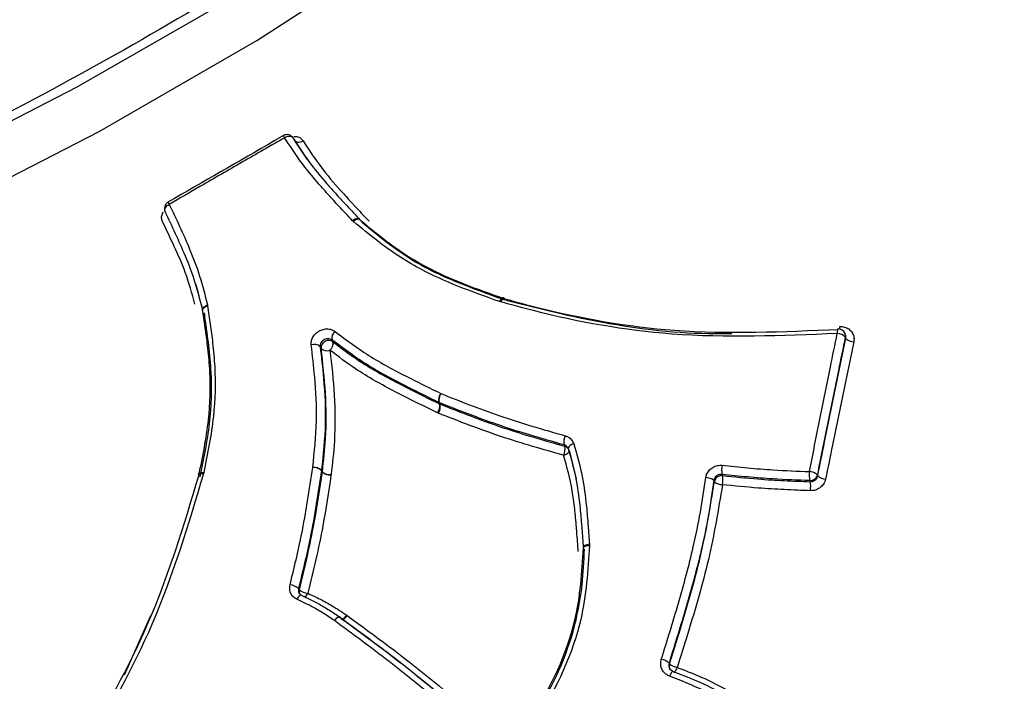
# Model space of a CAD drawing. Units: millimetres. Extents: x -6280 to 8341, y -7016 to 6508.
# Drawn here: x -2878 to -2851, y -2590 to -2572 of the extents above; entities that cross this region are included whole.
import ezdxf

# ---------------------------------------------------------------- set-up
doc = ezdxf.new("R2010")
doc.units = ezdxf.units.MM
doc.layers.add('SLD-0', color=179, linetype='Continuous')

msp = doc.modelspace()

# ---------------------------------------------------------------- linework, layer by layer
at = {"layer": 'SLD-0', "color": 7, "linetype": 'Continuous', "lineweight": 25}
for p, q in [((-2871.883, -2572.481), (-2867.651, -2569.75)), ((-2872.63, -2571.333), (-2876.871, -2573.781)), ((-2876.251, -2575.002), (-2871.883, -2572.481)), ((-2876.871, -2573.781), (-2881.222, -2576.015)), ((-2880.731, -2577.302), (-2876.251, -2575.002)), ((-2871.072, -2575.16), (-2871.107, -2575.178)), ((-2871.036, -2575.148), (-2871.072, -2575.16)), ((-2871, -2575.141), (-2871.036, -2575.148)), ((-2870.966, -2575.14), (-2871, -2575.141)), ((-2870.935, -2575.144), (-2870.966, -2575.14)), ((-2870.907, -2575.155), (-2870.935, -2575.144)), ((-2870.885, -2575.171), (-2870.907, -2575.155)), ((-2870.869, -2575.191), (-2870.885, -2575.171)), ((-2870.836, -2575.249), (-2870.82, -2575.269)), ((-2870.482, -2575.768), (-2870.836, -2575.249)), ((-2870.82, -2575.269), (-2870.798, -2575.285)), ((-2870.798, -2575.285), (-2870.77, -2575.296)), ((-2870.77, -2575.296), (-2870.739, -2575.301)), ((-2870.739, -2575.301), (-2870.705, -2575.299)), ((-2870.705, -2575.299), (-2870.669, -2575.293)), ((-2870.669, -2575.293), (-2870.633, -2575.28)), ((-2870.633, -2575.28), (-2870.598, -2575.263)), ((-2874.432, -2577.182), (-2874.427, -2577.154)), ((-2874.429, -2577.209), (-2874.432, -2577.182)), ((-2874.423, -2577.227), (-2874.429, -2577.209)), ((-2874.427, -2577.154), (-2874.415, -2577.125)), ((-2874.415, -2577.125), (-2874.396, -2577.097)), ((-2874.396, -2577.097), (-2874.372, -2577.07)), ((-2874.372, -2577.07), (-2874.342, -2577.046)), ((-2874.342, -2577.046), (-2874.309, -2577.026)), ((-2874.42, -2577.233), (-2874.423, -2577.227)), ((-2869.193, -2577.456), (-2869.225, -2577.479)), ((-2869.199, -2577.503), (-2869.225, -2577.479)), ((-2869.17, -2577.478), (-2869.199, -2577.503)), ((-2869.16, -2577.439), (-2869.193, -2577.456)), ((-2869.14, -2577.459), (-2869.17, -2577.478)), ((-2869.128, -2577.427), (-2869.16, -2577.439)), ((-2869.109, -2577.445), (-2869.14, -2577.459)), ((-2869.097, -2577.422), (-2869.128, -2577.427)), ((-2869.081, -2577.437), (-2869.109, -2577.445)), ((-2869.069, -2577.422), (-2869.097, -2577.422)), ((-2869.054, -2577.436), (-2869.081, -2577.437)), ((-2869.044, -2577.429), (-2869.069, -2577.422)), ((-2869.031, -2577.442), (-2869.054, -2577.436)), ((-2869.025, -2577.441), (-2869.044, -2577.429)), ((-2869.013, -2577.452), (-2869.031, -2577.442)), ((-2869.02, -2577.446), (-2869.025, -2577.441)), ((-2869.012, -2577.452), (-2869.022, -2577.444)), ((-2869.011, -2577.453), (-2869.013, -2577.452)), ((-2868.997, -2577.471), (-2869.011, -2577.453)), ((-2873.657, -2579.008), (-2873.49, -2579.556)), ((-2865.11, -2579.661), (-2865.13, -2579.687)), ((-2865.09, -2579.64), (-2865.11, -2579.661)), ((-2865.087, -2579.668), (-2865.104, -2579.695)), ((-2865.071, -2579.626), (-2865.09, -2579.64)), ((-2865.07, -2579.647), (-2865.087, -2579.668)), ((-2865.052, -2579.619), (-2865.071, -2579.626)), ((-2865.052, -2579.632), (-2865.07, -2579.647)), ((-2865.036, -2579.619), (-2865.052, -2579.619)), ((-2865.036, -2579.624), (-2865.052, -2579.632)), ((-2865.019, -2579.623), (-2865.036, -2579.618)), ((-2865.032, -2579.62), (-2865.036, -2579.619)), ((-2865.02, -2579.623), (-2865.036, -2579.624)), ((-2865.019, -2579.624), (-2865.02, -2579.623)), ((-2865.007, -2579.631), (-2865.019, -2579.624)), ((-2864.996, -2579.645), (-2865.007, -2579.631)), ((-2873.383, -2579.937), (-2873.376, -2579.913)), ((-2873.382, -2579.96), (-2873.383, -2579.937)), ((-2873.38, -2579.95), (-2873.373, -2579.927)), ((-2873.376, -2579.913), (-2873.362, -2579.889)), ((-2873.373, -2579.927), (-2873.359, -2579.905)), ((-2873.362, -2579.889), (-2873.341, -2579.867)), ((-2873.359, -2579.905), (-2873.338, -2579.884)), ((-2873.341, -2579.867), (-2873.315, -2579.846)), ((-2873.338, -2579.884), (-2873.311, -2579.866)), ((-2873.315, -2579.846), (-2873.283, -2579.828)), ((-2873.311, -2579.866), (-2873.279, -2579.85)), ((-2873.283, -2579.828), (-2873.248, -2579.813)), ((-2873.279, -2579.85), (-2873.243, -2579.838)), ((-2873.248, -2579.813), (-2873.243, -2579.838)), ((-2865.13, -2579.687), (-2865.148, -2579.718)), ((-2865.119, -2579.727), (-2865.148, -2579.718)), ((-2865.104, -2579.695), (-2865.119, -2579.727)), ((-2873.382, -2579.962), (-2873.382, -2579.96)), ((-2873.382, -2579.962), (-2873.38, -2579.97)), ((-2873.374, -2579.981), (-2873.382, -2579.962)), ((-2873.38, -2579.968), (-2873.38, -2579.95)), ((-2873.38, -2579.972), (-2873.38, -2579.968)), ((-2873.372, -2579.993), (-2873.38, -2579.972)), ((-2873.344, -2580.033), (-2873.336, -2580.052)), ((-2873.341, -2580.045), (-2873.333, -2580.066)), ((-2873.334, -2580.061), (-2873.335, -2580.077)), ((-2873.335, -2580.077), (-2873.335, -2580.081)), ((-2873.333, -2580.066), (-2873.332, -2580.07)), ((-2873.332, -2580.088), (-2873.333, -2580.093)), ((-2873.332, -2580.07), (-2873.332, -2580.088)), ((-2855.55, -2580.641), (-2855.564, -2580.605)), ((-2855.55, -2580.72), (-2855.557, -2580.702)), ((-2855.543, -2580.738), (-2855.55, -2580.72)), ((-2870.11, -2580.993), (-2870.124, -2580.97)), ((-2870.097, -2581.017), (-2870.11, -2580.993)), ((-2869.794, -2580.784), (-2869.78, -2580.808)), ((-2869.78, -2580.808), (-2869.767, -2580.832)), ((-2866.811, -2582.556), (-2866.835, -2582.514)), ((-2866.822, -2582.52), (-2866.798, -2582.561)), ((-2866.811, -2582.556), (-2866.798, -2582.561)), ((-2866.843, -2582.813), (-2866.869, -2582.802)), ((-2863.348, -2583.709), (-2863.357, -2583.691)), ((-2863.338, -2583.728), (-2863.348, -2583.709)), ((-2863.228, -2583.75), (-2863.239, -2583.769)), ((-2863.21, -2583.731), (-2863.228, -2583.75)), ((-2863.186, -2583.711), (-2863.21, -2583.731)), ((-2863.157, -2583.693), (-2863.186, -2583.711)), ((-2863.124, -2583.676), (-2863.157, -2583.693)), ((-2863.088, -2583.662), (-2863.124, -2583.676)), ((-2863.369, -2583.98), (-2863.333, -2583.965)), ((-2863.333, -2583.965), (-2863.3, -2583.948)), ((-2863.3, -2583.948), (-2863.271, -2583.93)), ((-2863.271, -2583.93), (-2863.248, -2583.911)), ((-2863.249, -2583.779), (-2863.242, -2583.798)), ((-2863.248, -2583.911), (-2863.23, -2583.891)), ((-2863.239, -2583.769), (-2863.242, -2583.787)), ((-2863.242, -2583.787), (-2863.238, -2583.802)), ((-2863.23, -2583.891), (-2863.219, -2583.872)), ((-2863.219, -2583.839), (-2863.024, -2584.635)), ((-2863.219, -2583.872), (-2863.216, -2583.855)), ((-2863.216, -2583.855), (-2863.217, -2583.844)), ((-2873.494, -2584.502), (-2873.499, -2584.524)), ((-2873.497, -2584.518), (-2873.489, -2584.506)), ((-2873.493, -2584.502), (-2873.492, -2584.499)), ((-2873.492, -2584.499), (-2873.484, -2584.485)), ((-2873.489, -2584.506), (-2873.474, -2584.497)), ((-2873.484, -2584.485), (-2873.469, -2584.473)), ((-2873.474, -2584.497), (-2873.453, -2584.49)), ((-2873.469, -2584.473), (-2873.446, -2584.463)), ((-2873.453, -2584.49), (-2873.426, -2584.487)), ((-2873.446, -2584.463), (-2873.419, -2584.457)), ((-2873.426, -2584.487), (-2873.394, -2584.487)), ((-2873.419, -2584.457), (-2873.386, -2584.454)), ((-2873.394, -2584.487), (-2873.359, -2584.491)), ((-2873.386, -2584.454), (-2873.35, -2584.454)), ((-2873.35, -2584.454), (-2873.359, -2584.491)), ((-2870.062, -2584.442), (-2870.087, -2584.401)), ((-2870.086, -2584.394), (-2870.061, -2584.435)), ((-2870.062, -2584.442), (-2870.061, -2584.435)), ((-2869.82, -2584.516), (-2869.822, -2584.529)), ((-2858.975, -2584.511), (-2858.968, -2584.527)), ((-2858.968, -2584.527), (-2858.961, -2584.543)), ((-2856.332, -2584.52), (-2856.327, -2584.535)), ((-2856.327, -2584.535), (-2856.321, -2584.55)), ((-2859.195, -2584.698), (-2859.202, -2584.682)), ((-2859.188, -2584.714), (-2859.195, -2584.698)), ((-2856.537, -2584.697), (-2856.542, -2584.682)), ((-2856.531, -2584.712), (-2856.537, -2584.697)), ((-2862.803, -2586.492), (-2862.816, -2586.505)), ((-2862.784, -2586.479), (-2862.803, -2586.492)), ((-2862.758, -2586.468), (-2862.784, -2586.479)), ((-2862.727, -2586.458), (-2862.758, -2586.468)), ((-2862.726, -2586.491), (-2862.758, -2586.498)), ((-2862.692, -2586.45), (-2862.727, -2586.458)), ((-2862.691, -2586.487), (-2862.726, -2586.491)), ((-2862.654, -2586.445), (-2862.692, -2586.45)), ((-2862.653, -2586.486), (-2862.691, -2586.487)), ((-2862.654, -2586.445), (-2862.653, -2586.486)), ((-2862.823, -2586.522), (-2862.821, -2586.545)), ((-2862.816, -2586.505), (-2862.821, -2586.518)), ((-2862.821, -2586.518), (-2862.821, -2586.522)), ((-2862.816, -2586.527), (-2862.821, -2586.539)), ((-2862.821, -2586.539), (-2862.821, -2586.54)), ((-2862.821, -2586.54), (-2862.818, -2586.551)), ((-2862.803, -2586.516), (-2862.816, -2586.527)), ((-2862.783, -2586.506), (-2862.803, -2586.516)), ((-2862.758, -2586.498), (-2862.783, -2586.506)), ((-2870.723, -2587.672), (-2870.712, -2587.689)), ((-2870.712, -2587.689), (-2870.7, -2587.707)), ((-2870.67, -2587.859), (-2870.688, -2587.87)), ((-2870.653, -2587.855), (-2870.67, -2587.859)), ((-2870.641, -2587.858), (-2870.653, -2587.855)), ((-2870.639, -2587.859), (-2870.641, -2587.858)), ((-2870.629, -2587.869), (-2870.639, -2587.859)), ((-2870.75, -2587.938), (-2870.769, -2587.97)), ((-2870.729, -2587.91), (-2870.75, -2587.938)), ((-2870.709, -2587.887), (-2870.729, -2587.91)), ((-2870.688, -2587.87), (-2870.709, -2587.887)), ((-2874.83, -2588.431), (-2875.555, -2590.073)), ((-2869.702, -2588.534), (-2869.726, -2588.563)), ((-2869.701, -2588.535), (-2869.726, -2588.563)), ((-2869.677, -2588.508), (-2869.702, -2588.534)), ((-2869.675, -2588.51), (-2869.701, -2588.535)), ((-2869.653, -2588.487), (-2869.677, -2588.508)), ((-2869.649, -2588.489), (-2869.675, -2588.51)), ((-2869.629, -2588.471), (-2869.653, -2588.487)), ((-2869.625, -2588.474), (-2869.649, -2588.489)), ((-2869.608, -2588.461), (-2869.629, -2588.471)), ((-2869.603, -2588.465), (-2869.625, -2588.474)), ((-2869.59, -2588.458), (-2869.608, -2588.461)), ((-2869.584, -2588.462), (-2869.603, -2588.465)), ((-2869.575, -2588.462), (-2869.59, -2588.458)), ((-2869.569, -2588.466), (-2869.584, -2588.462)), ((-2869.544, -2588.505), (-2869.578, -2588.483)), ((-2869.573, -2588.463), (-2869.575, -2588.462)), ((-2869.565, -2588.472), (-2869.573, -2588.463)), ((-2869.566, -2588.468), (-2869.569, -2588.466)), ((-2869.558, -2588.476), (-2869.566, -2588.468)), ((-2869.544, -2588.505), (-2869.535, -2588.513)), ((-2869.537, -2588.509), (-2869.53, -2588.517)), ((-2869.535, -2588.513), (-2869.533, -2588.515)), ((-2869.533, -2588.515), (-2869.518, -2588.518)), ((-2869.53, -2588.517), (-2869.527, -2588.519)), ((-2869.527, -2588.519), (-2869.512, -2588.523)), ((-2869.518, -2588.518), (-2869.5, -2588.515)), ((-2869.512, -2588.523), (-2869.493, -2588.52)), ((-2869.5, -2588.515), (-2869.479, -2588.506)), ((-2869.493, -2588.52), (-2869.471, -2588.511)), ((-2869.479, -2588.506), (-2869.456, -2588.49)), ((-2869.471, -2588.511), (-2869.447, -2588.497)), ((-2869.456, -2588.49), (-2869.431, -2588.469)), ((-2869.447, -2588.497), (-2869.421, -2588.476)), ((-2869.431, -2588.469), (-2869.406, -2588.443)), ((-2869.421, -2588.476), (-2869.395, -2588.451)), ((-2869.406, -2588.443), (-2869.382, -2588.414)), ((-2869.395, -2588.451), (-2869.37, -2588.423)), ((-2869.382, -2588.414), (-2869.37, -2588.423)), ((-2860.446, -2589.738), (-2860.44, -2589.749)), ((-2860.44, -2589.749), (-2860.434, -2589.761)), ((-2860.4, -2590.039), (-2860.415, -2590.071)), ((-2860.384, -2590.012), (-2860.4, -2590.039)), ((-2860.37, -2589.99), (-2860.384, -2590.012)), ((-2860.357, -2589.975), (-2860.37, -2589.99)), ((-2860.346, -2589.966), (-2860.357, -2589.975)), ((-2860.338, -2589.965), (-2860.346, -2589.966)), ((-2860.337, -2589.965), (-2860.338, -2589.965)), ((-2860.332, -2589.971), (-2860.337, -2589.965)), ((-2860.314, -2590), (-2860.315, -2590)), ((-2860.306, -2589.999), (-2860.314, -2590)), ((-2860.295, -2589.991), (-2860.306, -2589.999)), ((-2860.282, -2589.975), (-2860.295, -2589.991)), ((-2860.268, -2589.954), (-2860.282, -2589.975)), ((-2860.253, -2589.927), (-2860.268, -2589.954)), ((-2860.237, -2589.896), (-2860.253, -2589.927)), ((-2860.222, -2589.861), (-2860.237, -2589.896)), ((-2860.415, -2590.071), (-2860.43, -2590.105))]:
    msp.add_line(p, q, dxfattribs=at)
for centre, radius, start, end in [((-2871.041, -2575.292), 0.2, 30.8958, 119.8958), ((-2876.898, -2578.494), 6.673, 29.7969, 30.378), ((-2874.243, -2577.14), 0.2, 120.0949, 205.6756), ((-2869.132, -2574.012), 5.99, 209.5592, 210.2065), ((-2855.551, -2580.572), 0.23, 155.216, 187.9581), ((-2855.751, -2580.676), 0.2, 20.6515, 92.5673), ((-2856.511, -2580.412), 0.805, 355.1492, 359.9991), ((-2869.565, -2580.734), 0.234, 128.0297, 192.3164), ((-2855.786, -2580.922), 0.318, 43.6919, 88.6481), ((-2855.726, -2580.666), 0.173, 347.9288, 20.5435), ((-2855.313, -2580.517), 0.319, 223.9519, 268.4745), ((-2870.287, -2581.146), 0.24, 47.2906, 110.2139), ((-2869.885, -2581.008), 0.212, 56.3671, 182.2513), ((-2869.934, -2580.84), 0.241, 227.4315, 290.1317), ((-2869.996, -2580.881), 0.234, 308.1061, 12.188), ((-2866.541, -2582.452), 0.3, 141.8105, 191.8187), ((-2866.505, -2582.445), 0.325, 146.7363, 193.1783), ((-2867.106, -2582.616), 0.301, 321.9345, 11.5996), ((-2867.117, -2582.634), 0.327, 326.8743, 12.9359), ((-2866.757, -2582.356), 0.176, 243.9333, 248.5892), ((-2862.964, -2583.611), 0.401, 154.4783, 191.5221), ((-2863.734, -2583.806), 0.404, 334.6273, 11.2482), ((-2863.385, -2583.898), 0.176, 38.4235, 74.6746), ((-2870.297, -2584.625), 0.312, 47.4888, 95.6965), ((-2858.362, -2584.39), 0.625, 167.7787, 191.1272), ((-2873.463, -2584.528), 0.0351, 164.027, 218.7383), ((-2870.309, -2584.638), 0.325, 46.8379, 93.3372), ((-2870.262, -2584.375), 0.177, 351.4884, 353.7056), ((-2869.84, -2584.203), 0.326, 227.08, 273.1994), ((-2869.85, -2584.203), 0.314, 227.7204, 275.5651), ((-2858.984, -2584.749), 0.207, 83.7849, 170.2608), ((-2859.585, -2584.662), 0.635, 347.9279, 10.8273), ((-2855.715, -2584.529), 0.841, 173.3041, 190.4859), ((-2856.562, -2584.768), 0.338, 47.2262, 88.1186), ((-2856.533, -2584.476), 0.206, 267.4446, 347.6762), ((-2856.091, -2584.3), 0.34, 227.505, 267.9479), ((-2859.418, -2584.927), 0.327, 48.6139, 91.5859), ((-2858.972, -2584.466), 0.328, 228.8853, 271.4244), ((-2857.376, -2584.864), 0.859, 353.4452, 10.1822), ((-2870.984, -2587.965), 0.392, 48.3331, 86.2176), ((-2870.532, -2587.75), 0.173, 165.6936, 212.1861), ((-2870.439, -2587.41), 0.395, 228.6044, 266.0694), ((-2870.722, -2587.678), 0.286, 306.2347, 333.7529), ((-2869.684, -2588.629), 0.2, 53.7755, 56.2789), ((-2860.74, -2590.084), 0.455, 49.724, 79.8101), ((-2860.254, -2589.818), 0.189, 162.4218, 205.836), ((-2860.139, -2589.409), 0.459, 230.0273, 259.642)]:
    msp.add_arc(centre, radius, start, end, dxfattribs=at)
for points, knots in [([(-2980.418, -2619.456), (-2980.097, -2619.998), (-2978.936, -2621.96), (-2976.69, -2625.19), (-2973.655, -2629.102), (-2970.365, -2632.81), (-2966.846, -2636.314), (-2963.102, -2639.604), (-2959.143, -2642.673), (-2954.978, -2645.515), (-2950.616, -2648.123), (-2946.064, -2650.489), (-2941.332, -2652.609), (-2936.428, -2654.474), (-2931.363, -2656.079), (-2926.147, -2657.418), (-2920.794, -2658.485), (-2915.317, -2659.275), (-2909.733, -2659.784), (-2904.057, -2660.009), (-2898.309, -2659.949), (-2892.507, -2659.605), (-2886.672, -2658.978), (-2880.822, -2658.071), (-2874.976, -2656.889), (-2869.152, -2655.438), (-2863.368, -2653.723), (-2857.639, -2651.752), (-2851.979, -2649.531), (-2846.404, -2647.067), (-2840.926, -2644.368), (-2835.558, -2641.439), (-2830.313, -2638.289), (-2825.205, -2634.923), (-2820.245, -2631.349), (-2815.448, -2627.575), (-2810.824, -2623.607), (-2806.388, -2619.452), (-2802.153, -2615.12), (-2798.132, -2610.617), (-2794.34, -2605.955), (-2790.791, -2601.143), (-2787.501, -2596.196), (-2784.484, -2591.127), (-2781.754, -2585.952), (-2779.323, -2580.69), (-2777.204, -2575.358), (-2775.404, -2569.978), (-2773.931, -2564.569), (-2772.79, -2559.153), (-2771.982, -2553.747), (-2771.507, -2548.373), (-2771.364, -2543.046), (-2771.548, -2537.784), (-2772.056, -2532.602), (-2772.88, -2527.515), (-2774.015, -2522.537), (-2775.452, -2517.68), (-2777.191, -2512.962), (-2779.115, -2508.549), (-2780.598, -2505.787), (-2781.293, -2504.492)], [0, 0, 0, 0, 0.00603, 0.021841, 0.037639, 0.053443, 0.069276, 0.085158, 0.10111, 0.117154, 0.133307, 0.149587, 0.166009, 0.182584, 0.19932, 0.21622, 0.233281, 0.250495, 0.267851, 0.285332, 0.302916, 0.320584, 0.338315, 0.356089, 0.37389, 0.391702, 0.409516, 0.427328, 0.445135, 0.462938, 0.48074, 0.498546, 0.516361, 0.534189, 0.552035, 0.569905, 0.587805, 0.605736, 0.623702, 0.6417, 0.659728, 0.677776, 0.695828, 0.713867, 0.73187, 0.749813, 0.767669, 0.785412, 0.803018, 0.820469, 0.83775, 0.854852, 0.871774, 0.888518, 0.905093, 0.92151, 0.937785, 0.953933, 0.969974, 0.985927, 1, 1, 1, 1]), ([(-2835.55, -2512.252), (-2835.508, -2512.566), (-2835.322, -2513.954), (-2835.287, -2516.514), (-2835.454, -2519.913), (-2835.933, -2523.38), (-2836.697, -2526.89), (-2837.748, -2530.429), (-2839.08, -2533.979), (-2840.687, -2537.525), (-2842.562, -2541.05), (-2844.696, -2544.537), (-2847.079, -2547.971), (-2849.7, -2551.334), (-2852.547, -2554.61), (-2855.607, -2557.785), (-2858.866, -2560.843), (-2862.308, -2563.769), (-2865.916, -2566.55), (-2869.675, -2569.172), (-2873.566, -2571.623), (-2877.57, -2573.891), (-2881.669, -2575.966), (-2885.843, -2577.838), (-2890.073, -2579.497), (-2894.338, -2580.936), (-2898.618, -2582.149), (-2902.893, -2583.13), (-2907.142, -2583.874), (-2911.346, -2584.378), (-2915.484, -2584.64), (-2919.537, -2584.659), (-2923.485, -2584.436), (-2927.311, -2583.971), (-2930.997, -2583.267), (-2934.524, -2582.328), (-2937.88, -2581.162), (-2941.034, -2579.757), (-2943.419, -2578.507), (-2944.67, -2577.656), (-2945.016, -2577.42)], [0, 0, 0, 0, 0.008034, 0.035439, 0.062808, 0.090144, 0.117452, 0.144738, 0.172008, 0.199267, 0.226519, 0.253768, 0.281015, 0.308262, 0.33551, 0.362759, 0.390011, 0.417264, 0.444519, 0.471775, 0.499032, 0.526289, 0.553546, 0.580802, 0.608056, 0.635307, 0.662556, 0.689801, 0.717043, 0.744282, 0.771518, 0.798752, 0.825986, 0.85322, 0.880458, 0.907703, 0.93496, 0.962235, 0.989534, 1, 1, 1, 1]), ([(-2871.141, -2575.119), (-2871.225, -2575.168), (-2872.294, -2575.781), (-2873.36, -2576.399), (-2874.343, -2576.968)], [0, 0, 0, 0, 0.078828, 1, 1, 1, 1]), ([(-2871.107, -2575.178), (-2871.497, -2575.402), (-2872.276, -2575.85), (-2873.343, -2576.466), (-2874.021, -2576.859), (-2874.309, -2577.026)], [0, 0, 0, 0, 0.364709, 0.729417, 1, 1, 1, 1]), ([(-2869.225, -2577.479), (-2869.351, -2577.344), (-2869.526, -2577.158), (-2869.745, -2576.922), (-2869.931, -2576.718), (-2870.249, -2576.359), (-2870.683, -2575.84), (-2870.966, -2575.398), (-2871.107, -2575.178)], [0, 0, 0, 0, 0.18021, 0.24849, 0.31677, 0.453341, 0.726623, 1, 1, 1, 1]), ([(-2870.869, -2575.191), (-2870.73, -2575.408), (-2870.452, -2575.841), (-2870.026, -2576.352), (-2869.712, -2576.705), (-2869.527, -2576.907), (-2869.31, -2577.14), (-2869.136, -2577.325), (-2869.01, -2577.459)], [0, 0, 0, 0, 0.271646, 0.544379, 0.681244, 0.74974, 0.81839, 1, 1, 1, 1]), ([(-2870.855, -2575.143), (-2870.826, -2575.143), (-2870.756, -2575.143), (-2870.661, -2575.184), (-2870.619, -2575.236), (-2870.598, -2575.263)], [0, 0, 0, 0, 0.264606, 0.6324559, 1, 1, 1, 1]), ([(-2870.598, -2575.263), (-2870.441, -2575.504), (-2870.128, -2575.986), (-2869.65, -2576.538), (-2869.333, -2576.887), (-2869.17, -2577.063), (-2869.005, -2577.239), (-2868.862, -2577.391), (-2868.766, -2577.492)], [0, 0, 0, 0, 0.309086, 0.616432, 0.755914, 0.790783, 0.860521, 1, 1, 1, 1]), ([(-2874.309, -2577.026), (-2874.115, -2577.432), (-2873.81, -2578.072), (-2873.451, -2579.01), (-2873.315, -2579.545), (-2873.248, -2579.813)], [0, 0, 0, 0, 0.465226, 0.732634, 1, 1, 1, 1]), ([(-2874.496, -2577.498), (-2874.503, -2577.482), (-2874.521, -2577.436), (-2874.524, -2577.345), (-2874.491, -2577.273), (-2874.475, -2577.236)], [0, 0, 0, 0, 0.196434, 0.59797, 1, 1, 1, 1]), ([(-2873.374, -2579.981), (-2873.44, -2579.718), (-2873.572, -2579.192), (-2873.926, -2578.267), (-2874.228, -2577.635), (-2874.42, -2577.233)], [0, 0, 0, 0, 0.266157, 0.5327947, 1, 1, 1, 1]), ([(-2868.997, -2577.471), (-2868.78, -2577.65), (-2868.225, -2578.108), (-2866.981, -2578.947), (-2865.766, -2579.375), (-2865.011, -2579.64)], [0, 0, 0, 0, 0.195047, 0.49985, 1, 1, 1, 1]), ([(-2873.595, -2579.79), (-2873.677, -2579.493), (-2873.832, -2578.935), (-2874.168, -2578.189), (-2874.387, -2577.728), (-2874.496, -2577.498)], [0, 0, 0, 0, 0.360962, 0.680512, 1, 1, 1, 1]), ([(-2865.148, -2579.718), (-2865.914, -2579.446), (-2867.15, -2579.007), (-2868.414, -2578.152), (-2868.98, -2577.684), (-2869.199, -2577.503)], [0, 0, 0, 0, 0.4991492, 0.8062328, 1, 1, 1, 1]), ([(-2864.987, -2579.685), (-2865.282, -2579.579), (-2866.107, -2579.283), (-2867.558, -2578.678), (-2868.462, -2577.938), (-2868.968, -2577.523)], [0, 0, 0, 0, 0.1975236, 0.5505881, 1, 1, 1, 1]), ([(-2864.996, -2579.645), (-2864.695, -2579.726), (-2863.192, -2580.132), (-2860.136, -2580.682), (-2857.277, -2580.556), (-2855.75, -2580.489)], [0, 0, 0, 0, 0.104385, 0.521465, 1, 1, 1, 1]), ([(-2873.243, -2579.838), (-2873.219, -2580.008), (-2873.17, -2580.348), (-2873.097, -2580.91), (-2873.018, -2581.748), (-2873.046, -2582.945), (-2873.245, -2583.934), (-2873.35, -2584.454)], [0, 0, 0, 0, 0.117102, 0.234144, 0.380675, 0.6747, 1, 1, 1, 1]), ([(-2855.779, -2580.604), (-2857.32, -2580.668), (-2860.21, -2580.788), (-2863.296, -2580.225), (-2864.816, -2579.81), (-2865.119, -2579.727)], [0, 0, 0, 0, 0.477843, 0.895965, 1, 1, 1, 1]), ([(-2858.706, -2580.613), (-2858.719, -2580.613), (-2859.802, -2580.637), (-2861.963, -2580.439), (-2863.96, -2579.942), (-2864.972, -2579.69)], [0, 0, 0, 0, 0.006042, 0.496469, 1, 1, 1, 1]), ([(-2873.486, -2584.531), (-2873.381, -2584.019), (-2873.183, -2583.049), (-2873.153, -2581.875), (-2873.229, -2581.054), (-2873.3, -2580.5), (-2873.348, -2580.162), (-2873.372, -2579.993)], [0, 0, 0, 0, 0.326382, 0.617758, 0.764134, 0.881694, 1, 1, 1, 1]), ([(-2873.341, -2580.045), (-2873.325, -2580.163), (-2873.3, -2580.34), (-2873.259, -2580.637), (-2873.205, -2581.059), (-2873.122, -2581.885), (-2873.156, -2583.102), (-2873.358, -2584.082), (-2873.459, -2584.575)], [0, 0, 0, 0, 0.082658, 0.124096, 0.207225, 0.37447, 0.685431, 1, 1, 1, 1]), ([(-2870.37, -2580.921), (-2870.371, -2580.907), (-2870.375, -2580.854), (-2870.356, -2580.758), (-2870.29, -2580.646), (-2870.191, -2580.554), (-2870.068, -2580.493), (-2869.937, -2580.471), (-2869.809, -2580.487), (-2869.743, -2580.529), (-2869.709, -2580.55)], [0, 0, 0, 0, 0.049497, 0.185441, 0.32121, 0.456848, 0.592454, 0.728142, 0.863988, 1, 1, 1, 1]), ([(-2855.706, -2580.412), (-2855.697, -2580.412), (-2855.643, -2580.41), (-2855.545, -2580.429), (-2855.433, -2580.493), (-2855.352, -2580.59), (-2855.308, -2580.71), (-2855.317, -2580.794), (-2855.322, -2580.836)], [0, 0, 0, 0, 0.042723, 0.234324, 0.425723, 0.617042, 0.808431, 1, 1, 1, 1]), ([(-2869.794, -2580.784), (-2869.811, -2580.774), (-2869.844, -2580.753), (-2869.907, -2580.745), (-2869.973, -2580.756), (-2870.034, -2580.787), (-2870.084, -2580.833), (-2870.117, -2580.889), (-2870.127, -2580.936), (-2870.125, -2580.963), (-2870.124, -2580.97)], [0, 0, 0, 0, 0.135798, 0.271596, 0.407396, 0.543195, 0.678993, 0.814793, 0.950592, 1, 1, 1, 1]), ([(-2869.709, -2580.55), (-2869.383, -2580.793), (-2868.733, -2581.276), (-2867.714, -2581.805), (-2867.056, -2582.13), (-2866.777, -2582.267)], [0, 0, 0, 0, 0.368182, 0.732562, 1, 1, 1, 1]), ([(-2856.551, -2584.431), (-2856.455, -2583.946), (-2856.262, -2582.976), (-2856.005, -2581.702), (-2855.843, -2580.914), (-2855.779, -2580.604)], [0, 0, 0, 0, 0.377525, 0.754869, 1, 1, 1, 1]), ([(-2855.557, -2580.702), (-2855.621, -2581.012), (-2855.784, -2581.797), (-2856.043, -2583.069), (-2856.236, -2584.036), (-2856.332, -2584.52)], [0, 0, 0, 0, 0.245146, 0.622494, 1, 1, 1, 1]), ([(-2856.321, -2584.55), (-2856.258, -2584.236), (-2856.098, -2583.439), (-2855.84, -2582.166), (-2855.642, -2581.214), (-2855.543, -2580.738)], [0, 0, 0, 0, 0.24547, 0.622657, 1, 1, 1, 1]), ([(-2855.543, -2580.738), (-2855.54, -2580.717), (-2855.536, -2580.683), (-2855.548, -2580.653), (-2855.553, -2580.642)], [0, 0, 0, 0, 0.6345674, 1, 1, 1, 1]), ([(-2870.328, -2584.314), (-2870.283, -2583.885), (-2870.192, -2583.034), (-2870.255, -2581.904), (-2870.336, -2581.214), (-2870.37, -2580.921)], [0, 0, 0, 0, 0.368517, 0.732358, 1, 1, 1, 1]), ([(-2870.124, -2580.97), (-2870.09, -2581.264), (-2870.009, -2581.961), (-2869.948, -2583.101), (-2870.04, -2583.962), (-2870.086, -2584.394)], [0, 0, 0, 0, 0.266224, 0.631061, 1, 1, 1, 1]), ([(-2870.061, -2584.435), (-2870.026, -2584.128), (-2869.943, -2583.394), (-2869.956, -2582.243), (-2870.05, -2581.428), (-2870.097, -2581.017)], [0, 0, 0, 0, 0.262316, 0.627408, 1, 1, 1, 1]), ([(-2866.835, -2582.514), (-2867.114, -2582.377), (-2867.776, -2582.052), (-2868.805, -2581.518), (-2869.462, -2581.03), (-2869.794, -2580.784)], [0, 0, 0, 0, 0.2653503, 0.6295645, 1, 1, 1, 1]), ([(-2869.767, -2580.832), (-2869.537, -2581.007), (-2868.984, -2581.429), (-2867.979, -2581.984), (-2867.203, -2582.364), (-2866.811, -2582.556)], [0, 0, 0, 0, 0.260413, 0.62745, 1, 1, 1, 1]), ([(-2855.322, -2580.836), (-2855.421, -2581.311), (-2855.62, -2582.26), (-2855.88, -2583.53), (-2856.04, -2584.326), (-2856.104, -2584.639)], [0, 0, 0, 0, 0.377362, 0.754546, 1, 1, 1, 1]), ([(-2866.869, -2582.802), (-2867.262, -2582.61), (-2868.044, -2582.229), (-2869.058, -2581.67), (-2869.618, -2581.243), (-2869.851, -2581.065)], [0, 0, 0, 0, 0.370147, 0.737941, 1, 1, 1, 1]), ([(-2869.851, -2581.065), (-2869.804, -2581.479), (-2869.711, -2582.302), (-2869.699, -2583.463), (-2869.784, -2584.206), (-2869.82, -2584.516)], [0, 0, 0, 0, 0.37111, 0.738201, 1, 1, 1, 1]), ([(-2866.777, -2582.267), (-2866.245, -2582.478), (-2865.422, -2582.804), (-2864.256, -2583.173), (-2863.636, -2583.35), (-2863.326, -2583.438)], [0, 0, 0, 0, 0.4771513, 0.7386112, 1, 1, 1, 1]), ([(-2863.357, -2583.691), (-2863.667, -2583.603), (-2864.29, -2583.426), (-2865.461, -2583.057), (-2866.288, -2582.73), (-2866.822, -2582.52)], [0, 0, 0, 0, 0.260821, 0.523161, 1, 1, 1, 1]), ([(-2866.798, -2582.561), (-2866.509, -2582.675), (-2865.931, -2582.901), (-2864.792, -2583.317), (-2863.911, -2583.566), (-2863.338, -2583.728)], [0, 0, 0, 0, 0.259535, 0.517646, 1, 1, 1, 1]), ([(-2863.369, -2583.98), (-2863.945, -2583.818), (-2864.829, -2583.569), (-2865.973, -2583.153), (-2866.553, -2582.926), (-2866.843, -2582.813)], [0, 0, 0, 0, 0.482432, 0.741247, 1, 1, 1, 1]), ([(-2863.326, -2583.438), (-2863.297, -2583.449), (-2863.228, -2583.474), (-2863.139, -2583.549), (-2863.105, -2583.624), (-2863.088, -2583.662)], [0, 0, 0, 0, 0.263883, 0.631899, 1, 1, 1, 1]), ([(-2863.25, -2583.78), (-2863.256, -2583.769), (-2863.27, -2583.74), (-2863.309, -2583.709), (-2863.343, -2583.696), (-2863.357, -2583.691)], [0, 0, 0, 0, 0.255073, 0.688779, 1, 1, 1, 1]), ([(-2863.088, -2583.662), (-2863.01, -2583.927), (-2862.855, -2584.453), (-2862.758, -2585.177), (-2862.711, -2585.669), (-2862.681, -2586.056), (-2862.666, -2586.272), (-2862.654, -2586.445)], [0, 0, 0, 0, 0.297328, 0.591692, 0.773178, 0.818542, 1, 1, 1, 1]), ([(-2862.966, -2586.648), (-2862.978, -2586.465), (-2862.993, -2586.239), (-2863.023, -2585.843), (-2863.059, -2585.461), (-2863.143, -2584.787), (-2863.279, -2584.302), (-2863.369, -2583.98)], [0, 0, 0, 0, 0.200776, 0.247738, 0.435606, 0.623496, 1, 1, 1, 1]), ([(-2862.818, -2586.531), (-2862.83, -2586.359), (-2862.845, -2586.145), (-2862.874, -2585.762), (-2862.919, -2585.279), (-2863.012, -2584.572), (-2863.163, -2584.059), (-2863.238, -2583.802)], [0, 0, 0, 0, 0.183883, 0.229718, 0.412054, 0.705543, 1, 1, 1, 1]), ([(-2859.427, -2584.6), (-2859.421, -2584.57), (-2859.405, -2584.498), (-2859.339, -2584.395), (-2859.235, -2584.309), (-2859.107, -2584.256), (-2859.018, -2584.257), (-2858.973, -2584.258)], [0, 0, 0, 0, 0.150979, 0.363278, 0.575445, 0.787638, 1, 1, 1, 1]), ([(-2858.973, -2584.258), (-2858.737, -2584.282), (-2858.267, -2584.331), (-2857.46, -2584.396), (-2856.886, -2584.418), (-2856.551, -2584.431)], [0, 0, 0, 0, 0.293499, 0.586721, 1, 1, 1, 1]), ([(-2877.371, -2592.975), (-2877.183, -2592.7), (-2876.245, -2591.326), (-2874.689, -2588.536), (-2873.908, -2585.937), (-2873.491, -2584.55)], [0, 0, 0, 0, 0.104389, 0.521877, 1, 1, 1, 1]), ([(-2873.359, -2584.491), (-2873.777, -2585.892), (-2874.562, -2588.521), (-2876.126, -2591.344), (-2877.072, -2592.736), (-2877.261, -2593.013)], [0, 0, 0, 0, 0.477602, 0.895927, 1, 1, 1, 1]), ([(-2870.958, -2587.573), (-2870.845, -2587.11), (-2870.657, -2586.333), (-2870.465, -2585.245), (-2870.374, -2584.624), (-2870.328, -2584.314)], [0, 0, 0, 0, 0.425204, 0.712621, 1, 1, 1, 1]), ([(-2870.087, -2584.401), (-2870.133, -2584.712), (-2870.225, -2585.335), (-2870.419, -2586.426), (-2870.61, -2587.207), (-2870.723, -2587.672)], [0, 0, 0, 0, 0.2865628, 0.5749301, 1, 1, 1, 1]), ([(-2870.7, -2587.707), (-2870.624, -2587.396), (-2870.472, -2586.775), (-2870.246, -2585.684), (-2870.132, -2584.91), (-2870.062, -2584.442)], [0, 0, 0, 0, 0.2849571, 0.5684177, 1, 1, 1, 1]), ([(-2869.822, -2584.529), (-2869.892, -2584.998), (-2870.008, -2585.775), (-2870.236, -2586.869), (-2870.389, -2587.493), (-2870.466, -2587.805)], [0, 0, 0, 0, 0.4310224, 0.7155309, 1, 1, 1, 1]), ([(-2858.975, -2584.511), (-2858.998, -2584.51), (-2859.042, -2584.51), (-2859.106, -2584.536), (-2859.158, -2584.579), (-2859.191, -2584.631), (-2859.199, -2584.667), (-2859.202, -2584.682)], [0, 0, 0, 0, 0.212292, 0.424583, 0.636874, 0.849165, 1, 1, 1, 1]), ([(-2856.542, -2584.682), (-2856.879, -2584.669), (-2857.456, -2584.647), (-2858.266, -2584.584), (-2858.739, -2584.535), (-2858.975, -2584.511)], [0, 0, 0, 0, 0.412896, 0.707049, 1, 1, 1, 1]), ([(-2858.961, -2584.543), (-2858.632, -2584.576), (-2858.066, -2584.635), (-2857.254, -2584.685), (-2856.772, -2584.703), (-2856.531, -2584.712)], [0, 0, 0, 0, 0.408837, 0.703502, 1, 1, 1, 1]), ([(-2856.531, -2584.712), (-2856.508, -2584.71), (-2856.463, -2584.708), (-2856.402, -2584.677), (-2856.353, -2584.631), (-2856.329, -2584.585), (-2856.323, -2584.557), (-2856.321, -2584.55)], [0, 0, 0, 0, 0.231878, 0.463755, 0.695632, 0.927508, 1, 1, 1, 1]), ([(-2860.66, -2589.637), (-2860.498, -2589.117), (-2860.176, -2588.08), (-2859.808, -2586.722), (-2859.566, -2585.56), (-2859.474, -2584.92), (-2859.427, -2584.6)], [0, 0, 0, 0, 0.311029, 0.621263, 0.810651, 1, 1, 1, 1]), ([(-2859.202, -2584.682), (-2859.249, -2585.003), (-2859.343, -2585.647), (-2859.588, -2586.815), (-2859.96, -2588.178), (-2860.284, -2589.218), (-2860.446, -2589.738)], [0, 0, 0, 0, 0.1893493, 0.3795719, 0.6900525, 1, 1, 1, 1]), ([(-2860.434, -2589.761), (-2860.336, -2589.447), (-2860.027, -2588.454), (-2859.527, -2586.779), (-2859.301, -2585.403), (-2859.188, -2584.714)], [0, 0, 0, 0, 0.188063, 0.593007, 1, 1, 1, 1]), ([(-2858.964, -2584.795), (-2859.079, -2585.488), (-2859.308, -2586.871), (-2859.812, -2588.552), (-2860.123, -2589.547), (-2860.222, -2589.861)], [0, 0, 0, 0, 0.407893, 0.812752, 1, 1, 1, 1]), ([(-2856.523, -2584.962), (-2856.765, -2584.953), (-2857.249, -2584.936), (-2858.064, -2584.886), (-2858.634, -2584.828), (-2858.964, -2584.795)], [0, 0, 0, 0, 0.295894, 0.591507, 1, 1, 1, 1]), ([(-2856.104, -2584.639), (-2856.107, -2584.653), (-2856.12, -2584.708), (-2856.168, -2584.799), (-2856.265, -2584.892), (-2856.388, -2584.954), (-2856.478, -2584.959), (-2856.523, -2584.962)], [0, 0, 0, 0, 0.07242, 0.304229, 0.536201, 0.768179, 1, 1, 1, 1]), ([(-2862.653, -2586.486), (-2862.697, -2587.17), (-2862.802, -2588.835), (-2863.715, -2590.74), (-2864.486, -2591.853), (-2864.68, -2592.133)], [0, 0, 0, 0, 0.343475, 0.834956, 1, 1, 1, 1]), ([(-2864.814, -2592.073), (-2864.622, -2591.796), (-2863.865, -2590.708), (-2862.966, -2588.846), (-2862.861, -2587.221), (-2862.818, -2586.551)], [0, 0, 0, 0, 0.167039, 0.656538, 1, 1, 1, 1]), ([(-2862.802, -2586.583), (-2862.817, -2586.912), (-2862.871, -2588.105), (-2863.406, -2590.069), (-2864.36, -2591.456), (-2864.8, -2592.096)], [0, 0, 0, 0, 0.170615, 0.617055, 1, 1, 1, 1]), ([(-2870.769, -2587.97), (-2870.799, -2587.953), (-2870.866, -2587.915), (-2870.937, -2587.821), (-2870.976, -2587.701), (-2870.964, -2587.616), (-2870.958, -2587.573)], [0, 0, 0, 0, 0.215333, 0.476946, 0.738568, 1, 1, 1, 1]), ([(-2870.723, -2587.672), (-2870.726, -2587.693), (-2870.731, -2587.734), (-2870.72, -2587.782), (-2870.703, -2587.802), (-2870.7, -2587.806)], [0, 0, 0, 0, 0.442098, 0.884188, 1, 1, 1, 1]), ([(-2870.641, -2587.857), (-2870.643, -2587.856), (-2870.668, -2587.85), (-2870.688, -2587.831), (-2870.697, -2587.81), (-2870.699, -2587.805)], [0, 0, 0, 0, 0.074026, 0.8061, 1, 1, 1, 1]), ([(-2870.466, -2587.805), (-2870.35, -2587.858), (-2870.12, -2587.963), (-2869.757, -2588.165), (-2869.517, -2588.324), (-2869.382, -2588.414)], [0, 0, 0, 0, 0.30531, 0.609377, 1, 1, 1, 1]), ([(-2869.726, -2588.563), (-2869.824, -2588.497), (-2870.021, -2588.366), (-2870.364, -2588.159), (-2870.621, -2588.039), (-2870.769, -2587.97)], [0, 0, 0, 0, 0.296489, 0.592205, 1, 1, 1, 1]), ([(-2870.629, -2587.869), (-2870.477, -2587.94), (-2870.215, -2588.061), (-2869.865, -2588.272), (-2869.664, -2588.405), (-2869.565, -2588.472)], [0, 0, 0, 0, 0.408184, 0.707, 1, 1, 1, 1]), ([(-2865.28, -2592.21), (-2866, -2591.555), (-2867.199, -2590.466), (-2868.716, -2589.308), (-2869.473, -2588.749), (-2869.726, -2588.563)], [0, 0, 0, 0, 0.500815, 0.8336416, 1, 1, 1, 1]), ([(-2869.558, -2588.476), (-2869.306, -2588.661), (-2868.549, -2589.217), (-2867.033, -2590.372), (-2865.834, -2591.459), (-2865.114, -2592.112)], [0, 0, 0, 0, 0.1660351, 0.4991137, 1, 1, 1, 1]), ([(-2865.099, -2592.135), (-2865.338, -2591.918), (-2866.052, -2591.268), (-2867.503, -2590.003), (-2868.772, -2589.071), (-2869.537, -2588.509)], [0, 0, 0, 0, 0.1660252, 0.4971955, 1, 1, 1, 1]), ([(-2869.37, -2588.423), (-2868.605, -2588.982), (-2867.336, -2589.912), (-2865.885, -2591.173), (-2865.171, -2591.821), (-2864.933, -2592.037)], [0, 0, 0, 0, 0.502743, 0.834289, 1, 1, 1, 1]), ([(-2860.43, -2590.105), (-2860.446, -2590.099), (-2860.502, -2590.075), (-2860.585, -2590.009), (-2860.656, -2589.897), (-2860.686, -2589.767), (-2860.668, -2589.68), (-2860.66, -2589.637)], [0, 0, 0, 0, 0.086695, 0.315043, 0.54348, 0.771845, 1, 1, 1, 1]), ([(-2860.446, -2589.738), (-2860.45, -2589.759), (-2860.459, -2589.802), (-2860.451, -2589.851), (-2860.437, -2589.873), (-2860.434, -2589.876)], [0, 0, 0, 0, 0.456447, 0.912883, 1, 1, 1, 1]), ([(-2860.338, -2589.964), (-2860.34, -2589.963), (-2860.367, -2589.958), (-2860.404, -2589.927), (-2860.425, -2589.892), (-2860.434, -2589.876)], [0, 0, 0, 0, 0.054176, 0.561069, 1, 1, 1, 1]), ([(-2860.332, -2589.971), (-2860.007, -2590.095), (-2859.484, -2590.296), (-2858.815, -2590.676), (-2858.46, -2590.904), (-2858.283, -2591.017)], [0, 0, 0, 0, 0.451318, 0.727452, 1, 1, 1, 1]), ([(-2860.222, -2589.861), (-2860.016, -2589.939), (-2859.605, -2590.093), (-2858.903, -2590.43), (-2858.433, -2590.731), (-2858.147, -2590.915)], [0, 0, 0, 0, 0.282829, 0.563856, 1, 1, 1, 1]), ([(-2858.411, -2591.141), (-2858.587, -2591.028), (-2858.937, -2590.802), (-2859.597, -2590.426), (-2860.111, -2590.228), (-2860.43, -2590.105)], [0, 0, 0, 0, 0.275151, 0.549163, 1, 1, 1, 1])]:
    msp.add_open_spline(points, degree=3, knots=knots, dxfattribs=at)

doc.saveas('drawing.dxf')
